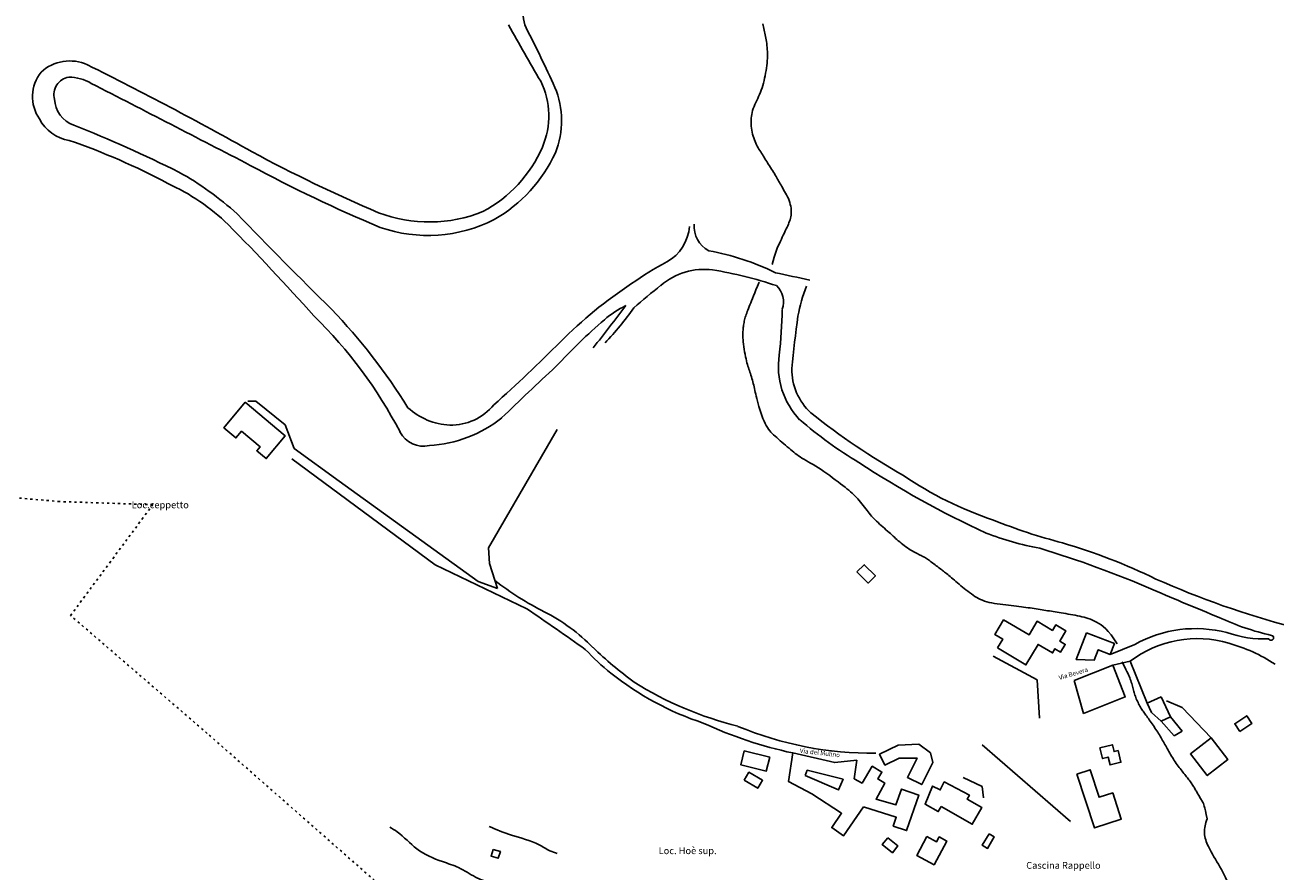
# Model space of a CAD drawing. Extents: x 1524277 to 1527355, y 5062643 to 5065360.
# Drawn here: x 1524558 to 1525109, y 5064578 to 5064951 of the extents above; entities that cross this region are included whole.
import ezdxf

# ---------------------------------------------------------------- set-up
doc = ezdxf.new("R2010")
doc.units = 0
doc.header["$LTSCALE"] = 0.08
doc.linetypes.add('ACAD_ISO03W100', pattern=[30, 12, -18])
doc.layers.get('0').update_dxf_attribs({"color": 253, "linetype": 'CONTINUOUS'})
for name, color, linetype in [('Confine comunale', 6, 'ACAD_ISO03W100'), ('Edifici', 253, 'CONTINUOUS'), ('Fiumi', 5, 'CONTINUOUS'), ('Strade', 253, 'CONTINUOUS'), ('Toponomastica', 7, 'CONTINUOUS')]:
    doc.layers.add(name, color=color, linetype=linetype)
doc.styles.get("Standard").update_dxf_attribs({"font": 'complex.shx'})

msp = doc.modelspace()

# ---------------------------------------------------------------- linework, layer by layer
at = {"color": 1}
for p, q in [((1524659.73, 5064784.73), (1524656.24, 5064784.73)), ((1524672.68, 5064774.29), (1524659.73, 5064784.73)), ((1524676.66, 5064763.85), (1524672.68, 5064774.29)), ((1524792.69, 5064772.3), (1524762.31, 5064720.08)), ((1524738.91, 5064712.62), (1524675.66, 5064759.37)), ((1524696.58, 5064749.42), (1524676.66, 5064763.85)), ((1524757.83, 5064705.16), (1524696.58, 5064749.42)), ((1524762.31, 5064720.08), (1524762.81, 5064713.12)), ((1524779.24, 5064693.22), (1524738.91, 5064712.62)), ((1524762.81, 5064713.12), (1524766.29, 5064702.18)), ((1524766.29, 5064702.18), (1524757.83, 5064705.16)), ((1525036.51, 5064673.03), (1525047.31, 5064677.49)), ((1524984.91, 5064672.34), (1525004.33, 5064661.89)), ((1525037.59, 5064668.32), (1525045.32, 5064670.03)), ((1525045.32, 5064670.03), (1525052.71, 5064651.56)), ((1525004.33, 5064661.89), (1525005.32, 5064644.98)), ((1525068.23, 5064649.64), (1525061.26, 5064652.63)), ((1525080.97, 5064636.26), (1525068.23, 5064649.64)), ((1525058.92, 5064643.61), (1525064.74, 5064637.21)), ((1525068.23, 5064639.2), (1525063.03, 5064645.52)), ((1525064.74, 5064637.21), (1525068.23, 5064639.2)), ((1524980.09, 5064633.23), (1525018.93, 5064599.41)), ((1524971.62, 5064618.81), (1524980.09, 5064614.83)), ((1524980.09, 5064614.83), (1524980.59, 5064609.86))]:
    msp.add_line(p, q, dxfattribs=at)
for points in [[(1524845.74, 5064533.19), (1524836.21, 5064542.12), (1524828.76, 5064545.39), (1524818.33, 5064549.86), (1524809.99, 5064557), (1524802.24, 5064561.46), (1524792.11, 5064565.33), (1524775.43, 5064569.8), (1524756.66, 5064574.86), (1524749.21, 5064579.02), (1524742.06, 5064581.7), (1524730.74, 5064587.36), (1524722.1, 5064594.8), (1524718.83, 5064596.88)], [(1524762.62, 5064597.18), (1524772.45, 5064593.31), (1524784.67, 5064589.14), (1524789.43, 5064586.46), (1524792.71, 5064585.27)]]:
    msp.add_spline(points, degree=3, dxfattribs=at)
at = {"layer": 'Confine comunale', "color": 1}
msp.add_lwpolyline([(1524868.55, 5064493.15), (1524819.12, 5064531.55), (1524764.35, 5064527.45), (1524638.35, 5064638.23), (1524578.1, 5064690.21), (1524614.37, 5064739.1), (1524573.28, 5064740.47), (1524541.79, 5064743.21), (1524477.42, 5064807.49), (1524544.53, 5064916.91), (1524529.46, 5064953.84), (1524511.66, 5064963.41), (1524389.77, 5064806.12), (1524277.47, 5064882.71), (1524410.31, 5064981.19), (1524395.25, 5065098.81), (1524400.57, 5065102.92)], dxfattribs=at)
at = {"layer": 'Edifici', "color": 1}
for points in [[(1524655.1, 5064784.23), (1524672.74, 5064769.44), (1524664.35, 5064759.44), (1524660.23, 5064762.91), (1524661.67, 5064764.63), (1524653.49, 5064771.49), (1524651.03, 5064768.56), (1524645.71, 5064773.03)], [(1524924.84, 5064709.41), (1524929.77, 5064704.48), (1524932.97, 5064707.67), (1524928.03, 5064712.6)], [(1524986.76, 5064675.92), (1524999.35, 5064668.45), (1525004.71, 5064677.49), (1525011.06, 5064673.73), (1525012.14, 5064675.55), (1525014.61, 5064674.08), (1525016.63, 5064677.5), (1525014.28, 5064678.89), (1525016.96, 5064683.39), (1525012.46, 5064686.06), (1525011.04, 5064683.66), (1525004.26, 5064687.68), (1525000.69, 5064681.66), (1524989.51, 5064688.29), (1524985.67, 5064681.83), (1524989.07, 5064679.82)], [(1525026.05, 5064682.54), (1525038.35, 5064677.81), (1525036.51, 5064673.03), (1525031.18, 5064675.08), (1525029.45, 5064670.57), (1525021.54, 5064670.81)], [(1525020.66, 5064661.62), (1525037.59, 5064668.32), (1525043.12, 5064654.32), (1525024.72, 5064647.05)], [(1525058.9, 5064654.42), (1525063.03, 5064645.52), (1525058.92, 5064643.61), (1525054.62, 5064647.43), (1525052.71, 5064651.56)], [(1525093.67, 5064639.08), (1525098.96, 5064642.6), (1525096.68, 5064646.02), (1525091.39, 5064642.5)], [(1524958.26, 5064625.38), (1524953.38, 5064615.64), (1524947.07, 5064618.8), (1524951.36, 5064627.37), (1524943.47, 5064627.33), (1524937.13, 5064624.24), (1524934.8, 5064629.03), (1524942.96, 5064633), (1524952.08, 5064633.49), (1524957.28, 5064629.6)], [(1525031.92, 5064631.87), (1525037.45, 5064633.24), (1525038.19, 5064630.21), (1525039.95, 5064630.65), (1525041.21, 5064625.53), (1525036.4, 5064624.34), (1525035.56, 5064627.76), (1525033.09, 5064627.15)], [(1525080.97, 5064636.26), (1525088.38, 5064626.75), (1525079.26, 5064619.64), (1525071.85, 5064629.16)], [(1524875.12, 5064630.58), (1524886.41, 5064627.76), (1524884.87, 5064621.6), (1524873.58, 5064624.42)], [(1524927.7, 5064605.9), (1524918.92, 5064593.08), (1524913.69, 5064596.66), (1524918.05, 5064603.03), (1524904.95, 5064611.58), (1524894.71, 5064616.94), (1524896.49, 5064629.6), (1524915.02, 5064625.38), (1524924.77, 5064626.35), (1524923.64, 5064618.24), (1524927.05, 5064616.29), (1524931.6, 5064623.76), (1524935.82, 5064621.18), (1524933.99, 5064618.17), (1524937.07, 5064616.29), (1524933.23, 5064609.15), (1524942, 5064606.71), (1524944.44, 5064613.69), (1524952.06, 5064611.03), (1524946.72, 5064595.35), (1524940.82, 5064597.36), (1524942.14, 5064601.23)], [(1524875.12, 5064617.55), (1524881.11, 5064614.02), (1524883.2, 5064617.58), (1524877.21, 5064621.1)], [(1524901.92, 5064619.66), (1524916.74, 5064613.32), (1524918.74, 5064617.99), (1524902.91, 5064621.97)], [(1525021.81, 5064620.29), (1525029.5, 5064596.56), (1525041.38, 5064600.41), (1525037.63, 5064612), (1525031.58, 5064610.04), (1525027.65, 5064622.18)], [(1524961.89, 5064605.92), (1524975.64, 5064598.17), (1524979.82, 5064605.6), (1524973.39, 5064609.22), (1524974.39, 5064610.98), (1524963.3, 5064616.84), (1524961.53, 5064613.32), (1524958.14, 5064615.02), (1524954.83, 5064606.98), (1524960.66, 5064603.74)], [(1524983.07, 5064593.93), (1524980.1, 5064588.87), (1524982.39, 5064587.52), (1524985.37, 5064592.58)], [(1524938.39, 5064592.15), (1524942.86, 5064588.58), (1524940.48, 5064585.6), (1524936.01, 5064589.17)], [(1524955.67, 5064592.74), (1524951.2, 5064584.41), (1524958.85, 5064580.31), (1524964.45, 5064590.75), (1524961.08, 5064592.55), (1524959.95, 5064590.44)], [(1524764.41, 5064587.06), (1524763.51, 5064584.08), (1524766.7, 5064583.13), (1524767.6, 5064586.1)]]:
    msp.add_lwpolyline(points, close=True, dxfattribs=at)
at = {"layer": 'Fiumi', "color": 1}
for points in [[(1524887.41, 5064845.03), (1524887.82, 5064846.68), (1524888.26, 5064848.21), (1524888.72, 5064849.63), (1524889.19, 5064850.94), (1524889.67, 5064852.15), (1524890.14, 5064853.28), (1524890.61, 5064854.33), (1524891.06, 5064855.31), (1524891.49, 5064856.22), (1524891.9, 5064857.09), (1524892.29, 5064857.9), (1524892.66, 5064858.67), (1524893.01, 5064859.41), (1524893.36, 5064860.12), (1524893.68, 5064860.8), (1524894, 5064861.47), (1524894.3, 5064862.13), (1524894.59, 5064862.78), (1524894.85, 5064863.42), (1524895.1, 5064864.08), (1524895.32, 5064864.74), (1524895.5, 5064865.41), (1524895.65, 5064866.1), (1524895.76, 5064866.81), (1524895.83, 5064867.55), (1524895.85, 5064868.32), (1524895.82, 5064869.1), (1524895.75, 5064869.9), (1524895.62, 5064870.72), (1524895.45, 5064871.54), (1524895.22, 5064872.38), (1524894.94, 5064873.21), (1524894.6, 5064874.05), (1524894.23, 5064874.88), (1524893.82, 5064875.69), (1524893.39, 5064876.49), (1524892.95, 5064877.27), (1524892.51, 5064878.01), (1524892.1, 5064878.71), (1524891.7, 5064879.38), (1524891.35, 5064879.99), (1524891.02, 5064880.57), (1524890.71, 5064881.12), (1524890.42, 5064881.65), (1524890.13, 5064882.18), (1524889.83, 5064882.71), (1524889.51, 5064883.26), (1524889.18, 5064883.84), (1524888.81, 5064884.45), (1524888.41, 5064885.09), (1524888, 5064885.76), (1524887.57, 5064886.44), (1524887.13, 5064887.13), (1524886.69, 5064887.83), (1524886.25, 5064888.51), (1524885.83, 5064889.18), (1524885.41, 5064889.83), (1524885.02, 5064890.46), (1524884.63, 5064891.08), (1524884.25, 5064891.68), (1524883.88, 5064892.28), (1524883.51, 5064892.87), (1524883.14, 5064893.46), (1524882.77, 5064894.05), (1524882.39, 5064894.65), (1524882.01, 5064895.26), (1524881.63, 5064895.88), (1524881.26, 5064896.51), (1524880.9, 5064897.17), (1524880.54, 5064897.84), (1524880.21, 5064898.55), (1524879.89, 5064899.28), (1524879.59, 5064900.04), (1524879.32, 5064900.84), (1524879.07, 5064901.65), (1524878.84, 5064902.49), (1524878.65, 5064903.35), (1524878.48, 5064904.22), (1524878.35, 5064905.09), (1524878.24, 5064905.97), (1524878.17, 5064906.85), (1524878.14, 5064907.73), (1524878.14, 5064908.61), (1524878.18, 5064909.49), (1524878.27, 5064910.36), (1524878.41, 5064911.23), (1524878.59, 5064912.1), (1524878.83, 5064912.96), (1524879.12, 5064913.81), (1524879.46, 5064914.67), (1524879.83, 5064915.53), (1524880.23, 5064916.39), (1524880.64, 5064917.27), (1524881.06, 5064918.16), (1524881.48, 5064919.07), (1524881.89, 5064920), (1524882.27, 5064920.96), (1524882.64, 5064921.95), (1524882.98, 5064922.96), (1524883.3, 5064923.99), (1524883.6, 5064925.04), (1524883.87, 5064926.1), (1524884.12, 5064927.19), (1524884.36, 5064928.28), (1524884.57, 5064929.39), (1524884.75, 5064930.5), (1524884.91, 5064931.61), (1524885.05, 5064932.71), (1524885.17, 5064933.81), (1524885.26, 5064934.89), (1524885.32, 5064935.94), (1524885.36, 5064936.97), (1524885.36, 5064937.97), (1524885.35, 5064938.93), (1524885.31, 5064939.86), (1524885.24, 5064940.76), (1524885.16, 5064941.64), (1524885.07, 5064942.48), (1524884.95, 5064943.29), (1524884.83, 5064944.07), (1524884.69, 5064944.83), (1524884.54, 5064945.57), (1524884.39, 5064946.28), (1524884.24, 5064946.99), (1524884.08, 5064947.68), (1524883.93, 5064948.38), (1524883.79, 5064949.07), (1524883.65, 5064949.77), (1524883.52, 5064950.48), (1524883.4, 5064951.21)], [(1525039.54, 5064677.69), (1525038.14, 5064679.87), (1525036.84, 5064681.68), (1525035.64, 5064683.17), (1525034.51, 5064684.37), (1525033.44, 5064685.34), (1525032.43, 5064686.12), (1525031.46, 5064686.76), (1525030.51, 5064687.29), (1525029.58, 5064687.76), (1525028.66, 5064688.17), (1525027.74, 5064688.54), (1525026.82, 5064688.87), (1525025.89, 5064689.17), (1525024.95, 5064689.43), (1525024, 5064689.68), (1525023.02, 5064689.9), (1525022.01, 5064690.12), (1525020.99, 5064690.32), (1525019.96, 5064690.52), (1525018.92, 5064690.7), (1525017.89, 5064690.88), (1525016.87, 5064691.05), (1525015.87, 5064691.21), (1525014.91, 5064691.37), (1525013.98, 5064691.52), (1525013.08, 5064691.67), (1525012.21, 5064691.81), (1525011.36, 5064691.95), (1525010.53, 5064692.09), (1525009.71, 5064692.22), (1525008.9, 5064692.35), (1525008.09, 5064692.49), (1525007.27, 5064692.62), (1525006.44, 5064692.75), (1525005.61, 5064692.88), (1525004.76, 5064693.01), (1525003.9, 5064693.15), (1525003.02, 5064693.28), (1525002.12, 5064693.41), (1525001.21, 5064693.54), (1525000.27, 5064693.67), (1524999.31, 5064693.81), (1524998.32, 5064693.94), (1524997.3, 5064694.07), (1524996.25, 5064694.2), (1524995.16, 5064694.33), (1524994.03, 5064694.47), (1524992.86, 5064694.6), (1524991.65, 5064694.73), (1524990.41, 5064694.87), (1524989.16, 5064695.01), (1524987.9, 5064695.17), (1524986.66, 5064695.35), (1524985.45, 5064695.54), (1524984.28, 5064695.76), (1524983.16, 5064696.01), (1524982.12, 5064696.29), (1524981.13, 5064696.6), (1524980.2, 5064696.95), (1524979.32, 5064697.33), (1524978.47, 5064697.74), (1524977.65, 5064698.19), (1524976.84, 5064698.67), (1524976.05, 5064699.18), (1524975.26, 5064699.72), (1524974.46, 5064700.29), (1524973.68, 5064700.89), (1524972.9, 5064701.5), (1524972.12, 5064702.12), (1524971.36, 5064702.74), (1524970.61, 5064703.37), (1524969.88, 5064703.99), (1524969.16, 5064704.6), (1524968.46, 5064705.2), (1524967.78, 5064705.78), (1524967.13, 5064706.33), (1524966.5, 5064706.87), (1524965.91, 5064707.37), (1524965.35, 5064707.84), (1524964.82, 5064708.28), (1524964.33, 5064708.68), (1524963.87, 5064709.05), (1524963.44, 5064709.39), (1524963.01, 5064709.72), (1524962.6, 5064710.05), (1524962.18, 5064710.37), (1524961.74, 5064710.7), (1524961.29, 5064711.04), (1524960.82, 5064711.4), (1524960.32, 5064711.78), (1524959.81, 5064712.17), (1524959.29, 5064712.56), (1524958.76, 5064712.96), (1524958.24, 5064713.35), (1524957.73, 5064713.73), (1524957.24, 5064714.09), (1524956.76, 5064714.43), (1524956.31, 5064714.75), (1524955.86, 5064715.06), (1524955.42, 5064715.35), (1524954.99, 5064715.62), (1524954.55, 5064715.88), (1524954.11, 5064716.13), (1524953.65, 5064716.38), (1524953.18, 5064716.62), (1524952.69, 5064716.86), (1524952.18, 5064717.11), (1524951.65, 5064717.37), (1524951.09, 5064717.65), (1524950.5, 5064717.96), (1524949.89, 5064718.29), (1524949.24, 5064718.67), (1524948.57, 5064719.09), (1524947.87, 5064719.54), (1524947.15, 5064720.03), (1524946.43, 5064720.53), (1524945.71, 5064721.06), (1524945, 5064721.59), (1524944.32, 5064722.13), (1524943.66, 5064722.66), (1524943.04, 5064723.19), (1524942.44, 5064723.7), (1524941.87, 5064724.22), (1524941.31, 5064724.73), (1524940.74, 5064725.25), (1524940.17, 5064725.78), (1524939.58, 5064726.33), (1524938.96, 5064726.89), (1524938.3, 5064727.47), (1524937.61, 5064728.07), (1524936.91, 5064728.68), (1524936.2, 5064729.3), (1524935.49, 5064729.93), (1524934.8, 5064730.55), (1524934.13, 5064731.16), (1524933.49, 5064731.76), (1524932.89, 5064732.35), (1524932.33, 5064732.93), (1524931.8, 5064733.5), (1524931.28, 5064734.08), (1524930.78, 5064734.67), (1524930.28, 5064735.28), (1524929.78, 5064735.91), (1524929.26, 5064736.58), (1524928.72, 5064737.28), (1524928.16, 5064738), (1524927.58, 5064738.75), (1524926.99, 5064739.5), (1524926.39, 5064740.26), (1524925.78, 5064740.99), (1524925.17, 5064741.71), (1524924.55, 5064742.39), (1524923.93, 5064743.03), (1524923.3, 5064743.64), (1524922.65, 5064744.24), (1524921.96, 5064744.83), (1524921.22, 5064745.44), (1524920.43, 5064746.08), (1524919.56, 5064746.76), (1524918.62, 5064747.5), (1524917.58, 5064748.3), (1524916.47, 5064749.16), (1524915.29, 5064750.06), (1524914.07, 5064750.97), (1524912.82, 5064751.9), (1524911.55, 5064752.81), (1524910.28, 5064753.7), (1524909.03, 5064754.54), (1524907.82, 5064755.33), (1524906.64, 5064756.06), (1524905.5, 5064756.74), (1524904.4, 5064757.38), (1524903.36, 5064757.99), (1524902.37, 5064758.56), (1524901.44, 5064759.11), (1524900.57, 5064759.65), (1524899.76, 5064760.17), (1524899.01, 5064760.69), (1524898.29, 5064761.21), (1524897.61, 5064761.73), (1524896.93, 5064762.27), (1524896.26, 5064762.82), (1524895.58, 5064763.39), (1524894.87, 5064763.99), (1524894.12, 5064764.62), (1524893.35, 5064765.28), (1524892.56, 5064765.95), (1524891.77, 5064766.64), (1524890.98, 5064767.32), (1524890.2, 5064767.99), (1524889.46, 5064768.65), (1524888.75, 5064769.28), (1524888.09, 5064769.88), (1524887.48, 5064770.47), (1524886.9, 5064771.07), (1524886.35, 5064771.7), (1524885.83, 5064772.38), (1524885.32, 5064773.12), (1524884.83, 5064773.96), (1524884.34, 5064774.91), (1524883.86, 5064775.99), (1524883.38, 5064777.16), (1524882.91, 5064778.42), (1524882.46, 5064779.71), (1524882.03, 5064781.03), (1524881.63, 5064782.33), (1524881.26, 5064783.59), (1524880.93, 5064784.78), (1524880.65, 5064785.87), (1524880.4, 5064786.88), (1524880.18, 5064787.82), (1524879.98, 5064788.7), (1524879.8, 5064789.52), (1524879.63, 5064790.31), (1524879.46, 5064791.07), (1524879.29, 5064791.82), (1524879.11, 5064792.57), (1524878.92, 5064793.31), (1524878.72, 5064794.05), (1524878.51, 5064794.79), (1524878.3, 5064795.51), (1524878.08, 5064796.21), (1524877.86, 5064796.9), (1524877.64, 5064797.57), (1524877.42, 5064798.23), (1524877.2, 5064798.87), (1524876.98, 5064799.52), (1524876.76, 5064800.19), (1524876.55, 5064800.9), (1524876.33, 5064801.66), (1524876.12, 5064802.48), (1524875.91, 5064803.38), (1524875.7, 5064804.36), (1524875.5, 5064805.42), (1524875.31, 5064806.52), (1524875.13, 5064807.64), (1524874.97, 5064808.76), (1524874.83, 5064809.85), (1524874.71, 5064810.89), (1524874.62, 5064811.85), (1524874.56, 5064812.73), (1524874.53, 5064813.52), (1524874.52, 5064814.23), (1524874.53, 5064814.89), (1524874.55, 5064815.5), (1524874.6, 5064816.08), (1524874.65, 5064816.64), (1524874.71, 5064817.19), (1524874.78, 5064817.74), (1524874.86, 5064818.3), (1524874.95, 5064818.86), (1524875.04, 5064819.43), (1524875.16, 5064820.01), (1524875.28, 5064820.59), (1524875.43, 5064821.17), (1524875.6, 5064821.77), (1524875.78, 5064822.36), (1524875.99, 5064822.97), (1524876.22, 5064823.6), (1524876.47, 5064824.25), (1524876.74, 5064824.94), (1524877.03, 5064825.66), (1524877.33, 5064826.42), (1524877.65, 5064827.23), (1524877.99, 5064828.09), (1524878.36, 5064829.03), (1524878.77, 5064830.06), (1524879.22, 5064831.2), (1524879.73, 5064832.47), (1524880.31, 5064833.88), (1524880.96, 5064835.45), (1524881.71, 5064837.21)], [(1525079.18, 5064600.56), (1525078.81, 5064602.5), (1525078.49, 5064604.03), (1525078.22, 5064605.2), (1525077.98, 5064606.09), (1525077.78, 5064606.74), (1525077.58, 5064607.24), (1525077.4, 5064607.63), (1525077.21, 5064607.98), (1525077, 5064608.34), (1525076.78, 5064608.72), (1525076.55, 5064609.12), (1525076.31, 5064609.53), (1525076.07, 5064609.95), (1525075.82, 5064610.37), (1525075.57, 5064610.79), (1525075.33, 5064611.21), (1525075.09, 5064611.63), (1525074.85, 5064612.04), (1525074.62, 5064612.44), (1525074.38, 5064612.85), (1525074.15, 5064613.25), (1525073.92, 5064613.65), (1525073.68, 5064614.04), (1525073.44, 5064614.44), (1525073.2, 5064614.84), (1525072.95, 5064615.23), (1525072.69, 5064615.63), (1525072.42, 5064616.04), (1525072.13, 5064616.45), (1525071.84, 5064616.87), (1525071.53, 5064617.29), (1525071.21, 5064617.73), (1525070.87, 5064618.17), (1525070.52, 5064618.63), (1525070.15, 5064619.1), (1525069.77, 5064619.58), (1525069.38, 5064620.07), (1525068.98, 5064620.57), (1525068.57, 5064621.08), (1525068.15, 5064621.6), (1525067.73, 5064622.14), (1525067.31, 5064622.68), (1525066.88, 5064623.24), (1525066.45, 5064623.81), (1525066.02, 5064624.4), (1525065.59, 5064624.99), (1525065.17, 5064625.61), (1525064.74, 5064626.24), (1525064.33, 5064626.89), (1525063.92, 5064627.54), (1525063.52, 5064628.21), (1525063.12, 5064628.88), (1525062.73, 5064629.55), (1525062.36, 5064630.22), (1525061.99, 5064630.88), (1525061.63, 5064631.52), (1525061.28, 5064632.15), (1525060.94, 5064632.77), (1525060.61, 5064633.38), (1525060.28, 5064633.97), (1525059.95, 5064634.57), (1525059.61, 5064635.16), (1525059.27, 5064635.75), (1525058.92, 5064636.34), (1525058.57, 5064636.93), (1525058.2, 5064637.54), (1525057.82, 5064638.14), (1525057.43, 5064638.75), (1525057.04, 5064639.36), (1525056.63, 5064639.98), (1525056.22, 5064640.59), (1525055.81, 5064641.21), (1525055.39, 5064641.83), (1525054.96, 5064642.44), (1525054.54, 5064643.04), (1525054.13, 5064643.63), (1525053.72, 5064644.21), (1525053.32, 5064644.76), (1525052.94, 5064645.29), (1525052.58, 5064645.79), (1525052.23, 5064646.26), (1525051.91, 5064646.7), (1525051.6, 5064647.13), (1525051.3, 5064647.54), (1525051.02, 5064647.96), (1525050.73, 5064648.37), (1525050.45, 5064648.8), (1525050.17, 5064649.25), (1525049.88, 5064649.73), (1525049.59, 5064650.23), (1525049.3, 5064650.75), (1525049.01, 5064651.28), (1525048.74, 5064651.82), (1525048.47, 5064652.37), (1525048.22, 5064652.93), (1525047.99, 5064653.48), (1525047.78, 5064654.03), (1525047.59, 5064654.57), (1525047.41, 5064655.12), (1525047.25, 5064655.66), (1525047.09, 5064656.21), (1525046.94, 5064656.76), (1525046.79, 5064657.32), (1525046.64, 5064657.88), (1525046.48, 5064658.46), (1525046.32, 5064659.05), (1525046.14, 5064659.65), (1525045.96, 5064660.25), (1525045.76, 5064660.87), (1525045.55, 5064661.49), (1525045.32, 5064662.12), (1525045.08, 5064662.76), (1525044.82, 5064663.4), (1525044.52, 5064664.07), (1525044.2, 5064664.79), (1525043.83, 5064665.57), (1525043.41, 5064666.43), (1525042.93, 5064667.4), (1525042.38, 5064668.5), (1525041.76, 5064669.74)]]:
    msp.add_lwpolyline(points, dxfattribs=at)
msp.add_open_spline([(1525079.18, 5064600.56), (1525078.54, 5064598.48), (1525077.28, 5064594.35), (1525080.16, 5064586.93), (1525085.14, 5064579.38), (1525091.25, 5064566.75), (1525094.79, 5064553.84), (1525095.79, 5064541.3), (1525093.42, 5064533.43), (1525089.6, 5064524.93), (1525088.75, 5064516.15), (1525089.5, 5064506.15), (1525092.48, 5064499.42), (1525092.86, 5064494.34), (1525092.87, 5064493.15)], degree=3, knots=[0, 0, 0, 0, 6.362945, 12.578266, 22.843753, 33.761358, 54.41144, 62.750566, 71.052929, 78.682857, 90.68112, 96.959809, 108.655783, 112.210829, 112.210829, 112.210829, 112.210829], dxfattribs=at)
at = {"layer": 'Strade', "color": 1}
for centre, radius, start, end in [((1524795.22, 5064955.86), 17.54, 131.2904, 201.6289), ((1525529.75, 5065369.01), 866.28, 208.87818, 210.76627), ((1524332.16, 5064717.08), 503.55, 24.1558, 27.4752), ((1524578.88, 5064919.03), 17.53, 141.8427, 214.0114), ((1524577.74, 5064916.05), 18.73, 65.4982, 132.4953), ((1523866.48, 5063485.04), 1616.74, 60.68294, 63.59343), ((1524578.46, 5064920.03), 7.69, 98.7408, 195.8693), ((1524577.47, 5064908.78), 18.84, 58.7366, 90.5485), ((1508514.91, 5033658.94), 35155.08, 62.665901, 62.794452), ((1524753.8, 5064910.51), 35.13, 337.0011, 25.9399), ((1524757.12, 5064908.42), 37.5, 337.8763, 23.1124), ((1524583.67, 5064918.4), 12.61, 182.1609, 250.8483), ((1524580.14, 5064917.34), 17.76, 207.1993, 261.591), ((1524343.4, 5064316.26), 635.71, 63.61528, 68.19543), ((1524479.45, 5064616.71), 299.57, 61.8175, 70.8864), ((1524732.16, 5064920.24), 58.86, 298.1684, 336.5081), ((1524983.48, 5065499.1), 686.4, 241.70373, 246.87262), ((1524732.45, 5064921.66), 65.41, 299.7641, 335.2708), ((1524557.17, 5064762.88), 140.79, 47.9035, 60.7762), ((1524956.68, 5065441.78), 628.84, 241.57632, 247.36122), ((1524582.74, 5064796.1), 92.88, 45.7372, 65.7246), ((1526164.19, 5066322.43), 2098.89, 223.889, 225.50289), ((1524736.27, 5064927.34), 63.56, 249.3703, 291.8664), ((1524735.72, 5064921.73), 63.92, 250.7313, 297.1873), ((1523899.85, 5064122.23), 1052.26, 41.70784, 44.71781), ((1524831.46, 5064863.2), 19.56, 299.223, 355.8846), ((1524865.4, 5064862.03), 12.44, 176.4896, 241.475), ((1524839.04, 5064739.88), 113.08, 63.87, 79.5956), ((1524903.56, 5064726.9), 134.65, 117.6802, 125.4606), ((1524857.42, 5064813.75), 29.14, 82.5372, 130.7475), ((1524832.06, 5064664.55), 180.47, 71.4943, 80.7062), ((1524937.1, 5064667.79), 202.37, 123.4852, 134.9708), ((1525678.17, 5068512.59), 3755.09, 257.86588, 258.10282), ((1524983.37, 5064649.49), 236.09, 127.8816, 131.6559), ((1524882.8, 5064828.61), 9.64, 339.5574, 47.2608), ((1524968.89, 5064809.52), 71.23, 158.66, 169.6955), ((1524502.73, 5064642.81), 263.74, 31.8177, 43.7872), ((1523149.11, 5066107.76), 2107.71, 321.93452, 322.57545), ((1524840.88, 5064789.28), 41.65, 115.4952, 131.1175), ((1524712.64, 5064906.69), 139.58, 316.4203, 324.6262), ((1524691.07, 5064827.54), 200.78, 353.5823, 359.3435), ((1524541.85, 5064676.21), 204.85, 27.6164, 45.5049), ((1524989.08, 5064617.06), 268.85, 130.775, 137.1163), ((1525582.65, 5064729.54), 690.1, 172.27874, 174.21228), ((1524399.32, 5065197.98), 552.82, 311.3699, 315.5666), ((1524924.01, 5064799.94), 33.82, 171.2234, 223.7075), ((1526080.76, 5063414.82), 1891.95, 132.93262, 133.92943), ((1524922.58, 5064798.99), 26.52, 179.695, 227.1367), ((1524746.86, 5064803.83), 29.72, 227.6596, 266.9336), ((1524745.73, 5064798.71), 24.56, 268.9415, 320.5517), ((1524733.23, 5064821.04), 55.92, 273.1598, 308.685), ((1525021.35, 5064917.51), 186.26, 229.17, 239.1055), ((1525095.56, 5065018.13), 305.62, 231.318, 240.5681), ((1524733.67, 5064776.52), 11.62, 207.406, 283.0999), ((1525161.98, 5065117.48), 430.45, 236.7089, 245.2446), ((1525035.38, 5064883.61), 159.48, 235.6439, 251.5735), ((1525079.62, 5064967.69), 253.7, 248.0943, 255.3655), ((1525029.67, 5064850.44), 132.81, 248.8421, 259.4651), ((1524942.65, 5064473.12), 259.54, 63.9557, 73.6936), ((1524870.32, 5064273.48), 466.37, 66.6244, 73.1657), ((1524846.22, 5064809.95), 132.11, 232.1748, 243.3493), ((1525220.78, 5065076.64), 405.1, 246.0917, 255.0993), ((1525611.97, 5065991.43), 1404.83, 246.65823, 247.94613), ((1523664.27, 5063067.16), 1971.61, 54.64739, 55.562), ((1524749.13, 5064617.97), 83.03, 44.4067, 62.8952), ((1525132.5, 5064791.44), 112.78, 244.803, 257.2671), ((1525074.13, 5064629.24), 55.2, 75.4774, 119.068), ((1525104.3, 5064729.24), 49.34, 250.674, 272.4371), ((1525074.73, 5064631.81), 48.23, 73.1277, 127.5675), ((1525070.37, 5064609.97), 70.42, 56.5927, 74.891), ((1525107.41, 5064680.37), 1.09, 203.0481, 77.2671), ((1524892.54, 5064758.58), 120.84, 223.6161, 230.92), ((1524940.97, 5064814.97), 191.98, 226.3477, 233.4132), ((1524899.06, 5064768.99), 133.04, 231.5709, 251.6051), ((1524911.59, 5064797.2), 160.72, 238.0495, 255.8628), ((1524935.84, 5064813.18), 187.75, 245.1955, 257.9042), ((1524931.57, 5064783.23), 153.76, 247.3428, 270.5778)]:
    msp.add_arc(centre, radius, start, end, dxfattribs=at)

# ---------------------------------------------------------------- texts
at = {"layer": 'Toponomastica', "color": 1}
for s, height, rotation, p in [('Loc.ceppetto', 2.9999, 359.9998, (1524605.06, 5064737.51)), ('Via Bevera', 2, 16.4825, (1525014.12, 5064661.78)), ('Via del Mulino', 1.9999, 353.5716, (1524899.55, 5064629.67)), ('Loc. Hoè sup.', 2.9999, 359.9998, (1524837.39, 5064584.98)), ('Cascina Rappello', 2.9999, 359.9998, (1524999.46, 5064578.52))]:
    msp.add_text(s, height=height, rotation=rotation, dxfattribs=at).set_placement(p)

doc.saveas('drawing.dxf')
